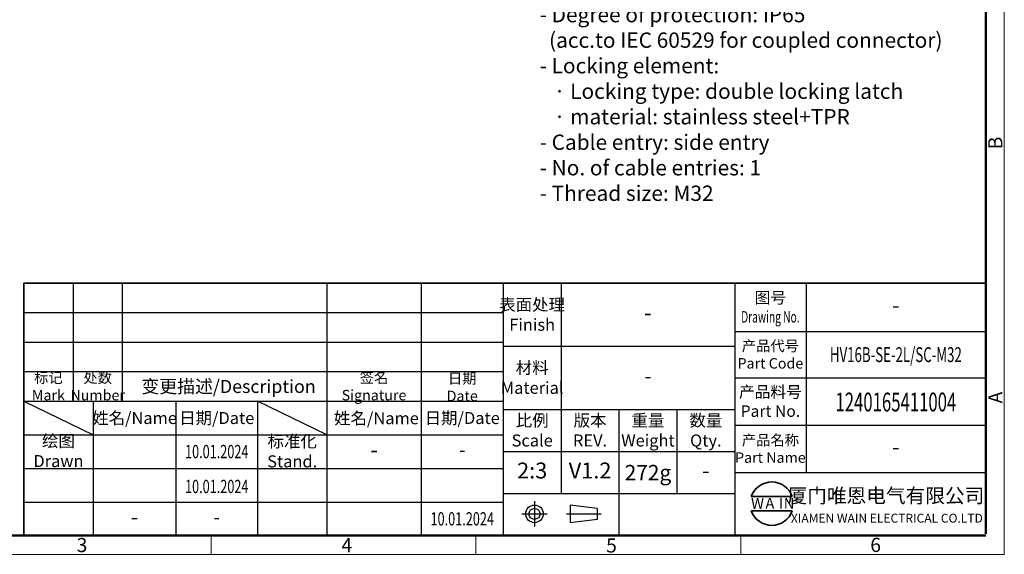
# Model space of a CAD drawing. Units: millimetres. Extents: x -127 to 318, y 1465 to 1780.
# Drawn here: x 42 to 318, y 1465 to 1615 of the extents above; entities that cross this region are included whole.
import ezdxf

# ---------------------------------------------------------------- set-up
doc = ezdxf.new("R2010")
doc.units = ezdxf.units.MM
doc.header["$LTSCALE"] = 65.395
for name, color, linetype, lineweight in [('Dim', 3, 'CONTINUOUS', 15), ('图框', 7, 'CONTINUOUS', 20), ('打标文字', 3, 'CONTINUOUS', 20)]:
    doc.layers.add(name, color=color, linetype=linetype, lineweight=lineweight)
doc.styles.add('Chinese', font='PMingLiU.ttf')
doc.styles.add('Romans字体', font='romans.shx', dxfattribs={"width": 0.75})
doc.styles.get("Standard").update_dxf_attribs({"font": 'SIMFANG.TTF', "width": 0.75})
doc.styles.add('工程字', font='gbenor.shx', dxfattribs={"bigfont": 'gbcbig.shx'})

# ---------------------------------------------------------------- blocks, each defined once
blk = doc.blocks.new('A4图框-NEW')
at = {"layer": '图框', "color": 1, "lineweight": 18}
for p, q in [((1130.41, 480.53), (1130.41, 690.53)), ((833.41, 480.53), (1130.41, 480.53))]:
    blk.add_line(p, q, dxfattribs=at)
at = {"layer": '图框', "lineweight": 50}
for p, q in [((1126.93, 484.34), (1126.93, 675.53)), ((836.85, 484.03), (1126.93, 484.03))]:
    blk.add_line(p, q, dxfattribs=at)
at = {"layer": '图框', "lineweight": 35}
for q in [(1126.93, 531.33), (946.93, 484.03)]:
    blk.add_line((946.93, 531.33), q, dxfattribs=at)
at = {"layer": '图框', "lineweight": -3}
for p, q in [((956.15, 531.33), (956.15, 509.21)), ((965.36, 531.33), (965.36, 509.21)), ((1003.65, 531.33), (1003.65, 484.03)), ((1021.3, 531.33), (1021.3, 484.03)), ((1036.65, 531.33), (1036.65, 484.01)), ((1047.47, 531.33), (1047.47, 507.67)), ((1079.97, 531.33), (1079.97, 484.01)), ((1093.32, 531.33), (1093.32, 495.84)), ((946.93, 525.8), (1036.65, 525.8)), ((1079.97, 522.27), (1126.93, 522.27)), ((946.93, 520.27), (1036.65, 520.27)), ((1036.65, 519.5), (1079.97, 519.5)), ((946.93, 514.74), (1036.65, 514.74)), ((1079.97, 513.59), (1126.93, 513.59)), ((946.93, 509.21), (1036.65, 509.21)), ((946.93, 509.21), (959.91, 502.91)), ((959.91, 509.21), (959.91, 484.03)), ((975.41, 509.21), (975.41, 484.03)), ((990.67, 509.21), (990.67, 484.03)), ((1003.65, 502.91), (990.67, 509.21)), ((1036.65, 507.67), (1079.97, 507.67)), ((1047.48, 507.67), (1047.48, 491.9)), ((1058.31, 507.67), (1058.31, 484.03)), ((1069.14, 507.67), (1069.14, 491.9)), ((1079.97, 504.71), (1126.93, 504.71)), ((946.93, 502.91), (1036.65, 502.91)), ((1036.65, 499.78), (1079.97, 499.78)), ((946.93, 496.62), (1036.65, 496.62)), ((1079.97, 495.84), (1126.93, 495.84)), ((946.93, 490.33), (1036.65, 490.33)), ((1036.65, 491.9), (1079.97, 491.9))]:
    blk.add_line(p, q, dxfattribs=at)
at = {"layer": '图框', "lineweight": 25}
for p, q in [((1042.5, 490.48), (1042.5, 485.74)), ((1054.23, 489.14), (1049.16, 489.76)), ((1049.16, 489.76), (1049.16, 486.46)), ((1054.23, 489.14), (1054.23, 487.08)), ((1040.14, 488.11), (1044.87, 488.11)), ((1048.47, 488.11), (1054.95, 488.11)), ((1054.23, 487.08), (1049.16, 486.46))]:
    blk.add_line(p, q, dxfattribs=at)
at = {"layer": '图框', "color": 4, "lineweight": 35}
for p, q in [((1083.06, 491.34), (1090.74, 491.34)), ((1083.06, 488.7), (1090.74, 488.7))]:
    blk.add_line(p, q, dxfattribs=at)
at = {"layer": '图框', "color": 6}
for p, q in [((982.02, 484.03), (982.02, 480.53)), ((1031.55, 484.03), (1031.55, 480.53)), ((1081.09, 484.03), (1081.09, 480.53))]:
    blk.add_line(p, q, dxfattribs=at)
at = {"layer": '图框', "lineweight": 25}
for radius in [1.65, 1.03]:
    blk.add_circle((1042.5, 488.11), radius, dxfattribs=at)
at = {"layer": '图框', "color": 4, "lineweight": 35}
for start, end in [(18.9524, 161.0476), (198.9524, 341.0476)]:
    blk.add_arc((1086.9, 490.02), 4.06, start, end, dxfattribs=at)
at = {"layer": '图框', "color": 6, "insert": (1127.4, 556.37), "char_height": 2.65, "width": 2.5579, "attachment_point": 1, "rotation": 90, "style": 'Romans字体'}
blk.add_mtext('B', dxfattribs=at)
at = {"layer": '图框', "attachment_point": 5}
for s, insert, char_height, width in [('{\\f仿宋_GB2312|b0|i0|c134|p49;图号\\Ftxt|c134;\\P\\Fromans|c134;\\W0.65;Drawing No.}', (1086.64, 526.8), 2.1549, 13.3447), ('{\\f仿宋_GB2312|b0|i0|c134|p49;表面处理\\fSimSun|b0|i0|c134|p2;\\P\\Fromans|c134;Finish}', (1042.06, 525.41), 2.2528, 10.82), ('{\\f仿宋_GB2312|b0|i0|c134|p49;产品代号\\fSimSun|b0|i0|c134|p2;\\P\\Fromans|c134;Part Code}', (1086.64, 517.93), 1.959, 13.3447), ('{\\f仿宋_GB2312|b0|i0|c134|p49;材料\\fSimSun|b0|i0|c134|p2;\\P\\Fromans|c134;Material}', (1042.06, 513.59), 2.2528, 10.82), ('{\\f仿宋_GB2312|b0|i0|c134|p49;标记\\fSimSun|b0|i0|c134|p2;\\P\\Fromans|c134;Mark}', (951.54, 511.97), 1.959, 9.2182), ('{\\f仿宋_GB2312|b0|i0|c134|p49;处数\\fSimSun|b0|i0|c134|p2;\\P\\Fromans|c134;Number }', (960.76, 511.97), 1.959, 9.2182), ('{\\f仿宋_GB2312|b0|i0|c134|p49;签名\\fSimSun|b0|i0|c134|p2;\\P\\Fromans|c134;Signature} ', (1012.47, 511.97), 1.959, 17.6264), ('{\\f仿宋_GB2312|b0|i0|c134|p49;日期\\fSimSun|b0|i0|c134|p2;\\P\\Fromans|c134;Date}', (1028.98, 511.83), 1.959, 15.3523), ('{\\fSimSun|b0|i0|c134|p2;  \\f仿宋_GB2312|b0|i0|c134|p49;变更描述\\Fromans|c134;/Description}', (984.51, 511.97), 2.4487, 38.2879), ('{\\f仿宋_GB2312|b0|i0|c134|p49;产品料号\\fSimSun|b0|i0|c134|p2;\\P\\Fromans|c134;Part No.}', (1086.64, 509.15), 2.1549, 13.3447), ('{\\f仿宋_GB2312|b0|i0|c134|p49;姓名\\Fromans|c134;/Name\\Ftxt|c134; }', (967.66, 506.06), 2.2528, 15.5018), ('{\\f仿宋_GB2312|b0|i0|c134|p49;日期\\Fromans|c134;/Date}', (983.04, 506.06), 2.2528, 15.2624), ('{\\f仿宋_GB2312|b0|i0|c134|p49;姓名\\Fromans|c134;/Name}', (1012.93, 506.02), 2.2528, 16.9349), ('{\\f仿宋_GB2312|b0|i0|c134|p49;日期\\Fromans|c134;/Date}', (1028.98, 506.06), 2.2528, 15.3523), ('{\\f仿宋_GB2312|b0|i0|c134|p49;比例\\fSimSun|b0|i0|c134|p2;\\P\\Fromans|c134;Scale}', (1042.07, 503.73), 2.2528, 10.8293), ('{\\f仿宋_GB2312|b0|i0|c134|p49;版本\\fSimSun|b0|i0|c134|p2;\\P\\Fromans|c134;REV.}', (1052.89, 503.73), 2.2528, 10.8387), ('{\\f仿宋_GB2312|b0|i0|c134|p49;重量\\fSimSun|b0|i0|c134|p2;\\P\\Fromans|c134;Weight}', (1063.73, 503.73), 2.2528, 10.8293), ('{\\f仿宋_GB2312|b0|i0|c134|p49;数量\\fSimSun|b0|i0|c134|p2;\\P\\Fromans|c134;Qty.}', (1074.56, 503.73), 2.2528, 10.8293), ('{\\f仿宋_GB2312|b0|i0|c134|p49;绘图\\P\\Fromans|c134;Drawn\\Ftxt|c134; }', (953.42, 499.88), 2.2528, 12.9801), ('{\\f仿宋_GB2312|b0|i0|c134|p49;产品名称\\fSimSun|b0|i0|c134|p2;\\P\\Fromans|c134;Part Name}', (1086.64, 500.28), 1.959, 13.3447)]:
    blk.add_mtext(s, dxfattribs=dict(at, insert=insert, char_height=char_height, width=width))
at = {"layer": '图框', "color": 3, "attachment_point": 5, "style": 'Romans字体'}
for s, insert, char_height, width in [('-', (1110.12, 526.8), 2.99, 33.6124), ('-', (1063.72, 525.41), 2.99, 32.4974), ('-', (1063.73, 513.59), 2.99, 32.488), ('{\\W0.7;10.01.2024}', (983.04, 499.77), 2.4879, 15.2624), ('-', (1012.48, 499.77), 2.99, 17.6488), ('-', (1028.98, 499.77), 2.49, 15.3523), ('-', (1110.12, 500.28), 2.99, 33.6124), ('V1.2', (1052.9, 495.84), 2.986, 10.8293), ('-', (1074.56, 495.84), 2.99, 10.8293), ('{\\W0.7;10.01.2024}', (983.04, 493.24), 2.4879, 15.2624), ('{\\W0.7;10.01.2024}', (1028.98, 487.18), 2.4879, 15.3523), ('-', (967.66, 487.18), 2.99, 15.5018), ('-', (983.04, 487.18), 2.49, 15.2624)]:
    blk.add_mtext(s, dxfattribs=dict(at, insert=insert, char_height=char_height, width=width))
at = {"layer": '图框', "color": 6, "linetype": 'ByBlock', "lineweight": 18, "insert": (1127.4, 508.79), "char_height": 2.65, "width": 2.5579, "attachment_point": 1, "rotation": 90, "style": 'Romans字体'}
blk.add_mtext('A', dxfattribs=at)
at = {"layer": '图框', "insert": (997.16, 499.82), "char_height": 2.2528, "width": 12.9801, "attachment_point": 5, "style": 'Romans字体'}
blk.add_mtext('{\\f仿宋_GB2312|b0|i0|c134|p49;标准化}\\PStand.', dxfattribs=at)
at = {"layer": '图框', "color": 1, "lineweight": 20, "insert": (1108.26, 491.52), "char_height": 2.6991, "width": 82.3083, "attachment_point": 5}
blk.add_mtext('{\\fSimHei|b0|i0|c134|p2;厦门唯恩电气有限公司}', dxfattribs=at)
at = {"layer": '图框', "color": 1, "lineweight": 20, "char_height": 2.0059, "width": 5.0472, "attachment_point": 1, "style": 'Chinese'}
for s, insert in [('{\\fArial|b0|i0|c0|p34;W}', (1083.03, 491.05)), ('{\\fArial|b0|i0|c0|p34;A}', (1085.71, 491.09)), ('{\\fArial|b0|i0|c0|p34;I}', (1088.21, 491.09)), ('{\\fArial|b0|i0|c0|p34;N}', (1089.14, 491.08))]:
    blk.add_mtext(s, dxfattribs=dict(at, insert=insert))
at = {"layer": '图框', "color": 3, "lineweight": 20, "insert": (1108.44, 487.3), "char_height": 1.6525, "width": 68.0856, "attachment_point": 5, "style": '工程字'}
blk.add_mtext('{\\fArial Narrow|b0|i0|c0|p34;XIAMEN WAIN ELECTRICAL CO.LTD}', dxfattribs=at)
at = {"layer": '图框', "color": 6, "char_height": 2.65, "width": 2.5579, "attachment_point": 1, "style": 'Romans字体'}
for s, insert in [('3', (956.83, 483.6)), ('4', (1006.38, 483.57)), ('5', (1055.9, 483.52)), ('6', (1105.33, 483.62))]:
    blk.add_mtext(s, dxfattribs=dict(at, insert=insert))

msp = doc.modelspace()

# ---------------------------------------------------------------- block references
at = {"layer": 'Dim', "xscale": 1.5, "yscale": 1.5, "zscale": 1.5}
msp.add_blockref('A4图框-NEW', (-1377.2, 744.08), dxfattribs=at)

# ---------------------------------------------------------------- texts
at = {"layer": '图框', "color": 3, "attachment_point": 5, "style": 'Romans字体'}
for s, insert, char_height, width in [('{\\W0.65;HV16B-SE-2L/SC-M32}', (287.98, 1520.97), 4.2, 50.4186), ('{\\W0.65;1240165411004}', (287.98, 1507.66), 5.3, 50.4186), ('2:3', (185.9, 1487.84), 4.478, 16.244), ('{\\H0.96019x;272g} ', (218.39, 1487.84), 4.4783, 16.244)]:
    msp.add_mtext(s, dxfattribs=dict(at, insert=insert, char_height=char_height, width=width))
at = {"layer": '打标文字', "color": 3, "insert": (188, 1747.65), "char_height": 4.3, "width": 133.5683, "attachment_point": 1}
msp.add_mtext('\\A1;{\\f仿宋_GB2312|b0|i0|c134|p49;技术参数：\\Fromans|c134;\\P- \\f仿宋_GB2312|b0|i0|c134|p49;材料\\Fromans|c134;: \\f仿宋_GB2312|b0|i0|c134|p49;压铸铝\\Fromans|c134;\\P- \\f仿宋_GB2312|b0|i0|c134|p49;表面处理\\Fromans|c134;: \\f仿宋_GB2312|b0|i0|c134|p49;粉末喷涂\\Fromans|c134;\\P- \\f仿宋_GB2312|b0|i0|c134|p49;颜色\\Fromans|c134;: RAL 7037\\f仿宋_GB2312|b0|i0|c134|p49;（灰色）\\Fromans|c134; \\P- \\f仿宋_GB2312|b0|i0|c134|p49;温度范围\\Fromans|c134;: -40\\f仿宋_GB2312|b0|i0|c134|p49;℃\\Fromans|c134; - +125\\f仿宋_GB2312|b0|i0|c134|p49;℃\\Fromans|c134;\\P- \\f仿宋_GB2312|b0|i0|c134|p49;防护等级\\Fromans|c134;: IP65\\f仿宋_GB2312|b0|i0|c134|p49;（联锁状态\\Fromans|c134;,IEC 60529\\f仿宋_GB2312|b0|i0|c134|p49;）\\Fromans|c134;    \\P- \\f仿宋_GB2312|b0|i0|c134|p49;联锁元件\\Fromans|c134;:\\P   \\f仿宋_GB2312|b0|i0|c134|p49;·\\Fromans|c134; \\f仿宋_GB2312|b0|i0|c134|p49;锁扣方式\\Fromans|c134;:\\f仿宋_GB2312|b0|i0|c134|p49;双扣\\Fromans|c134;\\P   \\f仿宋_GB2312|b0|i0|c134|p49;·\\Fromans|c134; \\f仿宋_GB2312|b0|i0|c134|p49;材料\\Fromans|c134;:\\f仿宋_GB2312|b0|i0|c134|p49;不锈钢\\Fromans|c134;+\\f仿宋_GB2312|b0|i0|c134|p49;软胶\\Fromans|c134;\\P- \\f仿宋_GB2312|b0|i0|c134|p49;出线方向\\Fromans|c134;: \\f仿宋_GB2312|b0|i0|c134|p49;侧出线\\Fromans|c134;\\P- \\f仿宋_GB2312|b0|i0|c134|p49;出线孔数\\Fromans|c134;: 1\\P- \\f仿宋_GB2312|b0|i0|c134|p49;螺纹规格\\Fromans|c134;: M32}\\P\\P{\\Fromans|c134;Technical specification:\\P- Material: aluminium die-cast\\P- Surface: powder-coated\\P- Colour: RAL 7037(grey)\\P- Temperature range: -40\\fSimSun|b0|i0|c134|p2;℃\\Fromans|c134; - +125\\fSimSun|b0|i0|c134|p2;℃\\Fromans|c134;\\P- Degree of protection: IP65\\P  (acc.to IEC 60529 for coupled connector) \\P- Locking element:\\P   \\f仿宋_GB2312|b0|i0|c134|p49;·\\Fromans|c134; Locking type: double locking latch  \\P   \\f仿宋_GB2312|b0|i0|c134|p49;·\\Fromans|c134; material: stainless steel+TPR\\P- Cable entry: side entry\\P- No. of cable entries: 1\\P- Thread size: M32}', dxfattribs=at)

doc.saveas('drawing.dxf')
